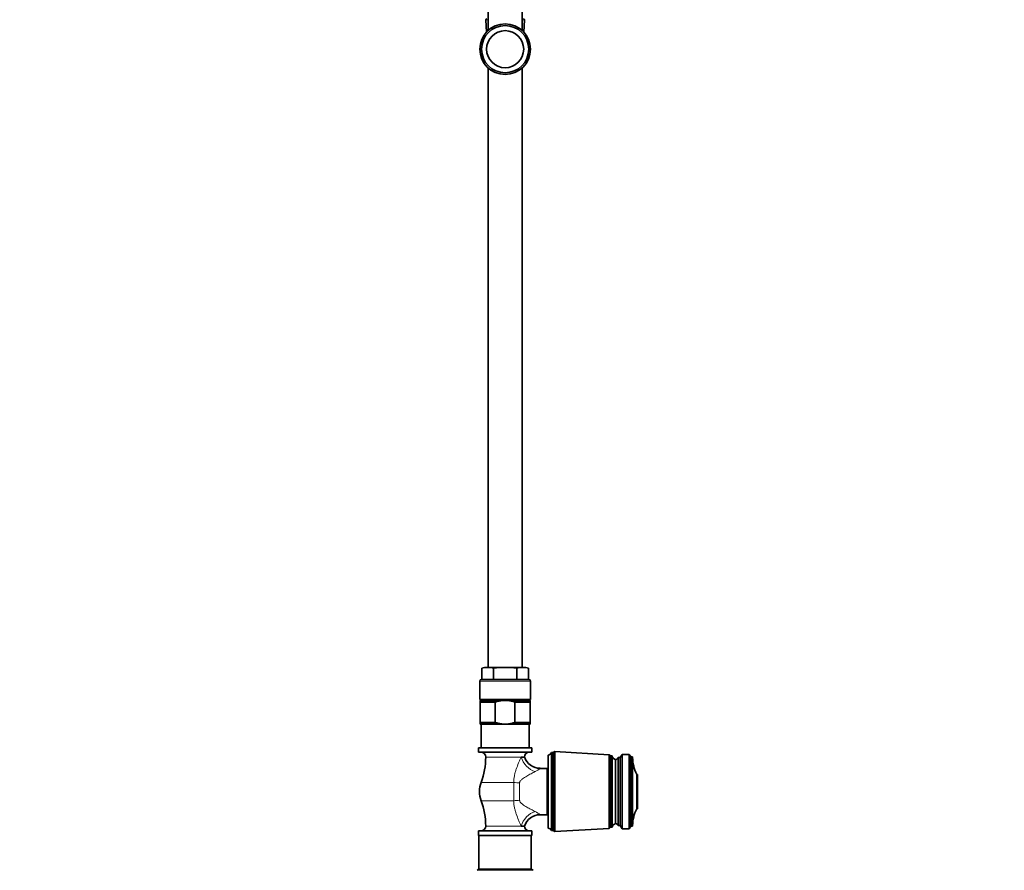
# Model space of a CAD drawing. Units: millimetres. Extents: x 0 to 2462, y 0 to 3732.
# Drawn here: x 1294 to 1878, y 1543 to 2047 of the extents above; entities that cross this region are included whole.
import ezdxf
from ezdxf import colors
from ezdxf.entities.mleader import LeaderData, LeaderLine
from ezdxf.math import Vec2, Vec3

# ---------------------------------------------------------------- set-up
doc = ezdxf.new("R2010")
doc.units = ezdxf.units.MM
doc.layers.add('DV4_Défaut', color=7, linetype='Continuous')
doc.layers.add('Défaut', color=7, linetype='Continuous')

# ---------------------------------------------------------------- blocks, each defined once
blk = doc.blocks.new('_DOT')
at = {"color": 0}
blk.add_line((0, 0), (-1, 0), dxfattribs=at)
at = {"color": 0, "const_width": 0.333}
blk.add_lwpolyline([(-0.1665, 0, 1), (0.1665, 0, 1)], format="xyb", close=True, dxfattribs=at)
blk = doc.blocks.new('SE3')
at = {"layer": 'DV4_Défaut', "color": 7, "linetype": 'Continuous', "lineweight": 35}
for p, q in [((1572.26, 2491.23), (1572.26, 2040.57)), ((1592.26, 2040.57), (1592.26, 2491.22)), ((1570.79, 2046.87), (1571.16, 2039.48)), ((1593.36, 2039.48), (1593.73, 2046.87)), ((1572.26, 2018.21), (1572.26, 1662.89)), ((1592.26, 1662.89), (1592.26, 2018.21)), ((1568.4, 1662.57), (1568.4, 1655.89)), ((1571.87, 1662.89), (1570.26, 1662.89)), ((1571.87, 1662.89), (1582.26, 1662.89)), ((1575.33, 1662.57), (1575.33, 1655.89)), ((1582.26, 1662.89), (1592.65, 1662.89)), ((1589.19, 1662.57), (1589.19, 1655.89)), ((1592.65, 1662.89), (1594.26, 1662.89)), ((1596.12, 1662.57), (1596.12, 1655.89)), ((1567.26, 1654.89), (1567.26, 1643.89)), ((1596.26, 1655.89), (1568.26, 1655.89)), ((1597.26, 1643.89), (1597.26, 1654.89)), ((1597.26, 1643.89), (1567.26, 1643.89)), ((1567.36, 1643.39), (1580.53, 1643.39)), ((1567.36, 1643.39), (1567.36, 1642.39)), ((1567.36, 1630.39), (1567.36, 1642.39)), ((1576.43, 1642.39), (1567.36, 1642.39)), ((1570.51, 1643.89), (1570.51, 1643.39)), ((1576.43, 1630.39), (1576.43, 1642.39)), ((1583.99, 1643.39), (1580.53, 1643.39)), ((1583.99, 1643.39), (1597.16, 1643.39)), ((1597.16, 1642.39), (1588.09, 1642.39)), ((1588.09, 1630.39), (1588.09, 1642.39)), ((1594.01, 1643.39), (1594.01, 1643.89)), ((1597.16, 1643.39), (1597.16, 1642.39)), ((1597.16, 1630.39), (1597.16, 1642.39)), ((1567.36, 1630.39), (1576.43, 1630.39)), ((1567.36, 1630.39), (1567.36, 1629.39)), ((1580.53, 1629.39), (1567.36, 1629.39)), ((1568.06, 1629.39), (1568.06, 1615.39)), ((1580.53, 1629.39), (1583.99, 1629.39)), ((1597.16, 1629.39), (1583.99, 1629.39)), ((1588.09, 1630.39), (1597.16, 1630.39)), ((1596.46, 1615.39), (1596.46, 1629.39)), ((1597.16, 1630.39), (1597.16, 1629.39)), ((1566.51, 1615.39), (1598.01, 1615.39)), ((1566.51, 1615.39), (1566.51, 1612.69)), ((1566.51, 1612.69), (1598.01, 1612.69)), ((1598.01, 1612.69), (1598.01, 1615.39)), ((1607.76, 1567.74), (1607.76, 1611.04)), ((1609.76, 1566.24), (1609.76, 1612.54)), ((1610.76, 1612.54), (1609.76, 1612.54)), ((1611.76, 1613.04), (1610.76, 1612.54)), ((1610.76, 1566.24), (1610.76, 1612.54)), ((1611.76, 1565.74), (1611.76, 1613.04)), ((1643.96, 1611.19), (1611.76, 1613.04)), ((1643.96, 1567.59), (1643.96, 1611.19)), ((1644.76, 1610.59), (1643.96, 1611.19)), ((1651.66, 1611.39), (1650.36, 1609.49)), ((1655.86, 1611.39), (1651.66, 1611.39)), ((1651.66, 1611.39), (1651.66, 1567.39)), ((1656.86, 1609.89), (1655.86, 1611.39)), ((1655.86, 1611.39), (1655.86, 1567.39)), ((1593.76, 1609.84), (1591.77, 1609.84)), ((1644.76, 1568.19), (1644.76, 1610.59)), ((1645.76, 1610.59), (1644.76, 1610.59)), ((1645.76, 1568.19), (1645.76, 1610.59)), ((1647.76, 1608.39), (1647.76, 1570.39)), ((1647.76, 1570.39), (1647.76, 1608.39)), ((1650.36, 1609.49), (1649.36, 1609.49)), ((1649.36, 1609.49), (1649.36, 1569.29)), ((1650.36, 1609.49), (1650.36, 1569.29)), ((1657.86, 1609.89), (1656.86, 1609.89)), ((1656.86, 1609.89), (1656.86, 1568.89)), ((1657.86, 1568.89), (1657.86, 1609.89)), ((1607.26, 1603.14), (1603.1, 1603.14)), ((1607.26, 1575.64), (1607.26, 1603.14)), ((1607.76, 1601.39), (1607.26, 1601.39)), ((1660.76, 1599.59), (1660.26, 1599.59)), ((1660.26, 1599.59), (1660.26, 1579.19)), ((1660.76, 1599.59), (1660.76, 1579.19)), ((1607.26, 1577.39), (1607.76, 1577.39)), ((1660.76, 1579.19), (1660.26, 1579.19)), ((1603.1, 1575.64), (1607.26, 1575.64)), ((1566.51, 1566.09), (1598.01, 1566.09)), ((1566.51, 1566.09), (1566.51, 1563.39)), ((1591.77, 1568.95), (1593.76, 1568.95)), ((1598.01, 1563.39), (1598.01, 1566.09)), ((1609.76, 1566.24), (1610.76, 1566.24)), ((1610.76, 1566.24), (1611.76, 1565.74)), ((1611.76, 1565.74), (1643.96, 1567.59)), ((1643.96, 1567.59), (1644.76, 1568.19)), ((1644.76, 1568.19), (1645.76, 1568.19)), ((1650.36, 1569.29), (1649.36, 1569.29)), ((1651.66, 1567.39), (1650.36, 1569.29)), ((1655.86, 1567.39), (1651.66, 1567.39)), ((1656.86, 1568.89), (1655.86, 1567.39)), ((1657.86, 1568.89), (1656.86, 1568.89)), ((1566.51, 1563.39), (1598.01, 1563.39)), ((1566.76, 1563.39), (1566.76, 1543.39)), ((1597.76, 1543.39), (1597.76, 1563.39)), ((1566.76, 1543.39), (1565.62, 1542.72)), ((1597.76, 1543.39), (1566.76, 1543.39)), ((1598.9, 1542.72), (1597.76, 1543.39))]:
    blk.add_line(p, q, dxfattribs=at)
at = {"layer": 'DV4_Défaut', "color": 7, "linetype": 'Continuous', "lineweight": 18}
for p, q in [((1572.26, 2046.87), (1570.79, 2046.87)), ((1593.73, 2046.87), (1592.26, 2046.87)), ((1597.26, 1654.89), (1567.26, 1654.89)), ((1570.76, 1609.84), (1591.77, 1609.84)), ((1587.44, 1594.81), (1568, 1594.81)), ((1587.44, 1583.98), (1587.44, 1594.81)), ((1590.83, 1594.58), (1590.83, 1584.21)), ((1587.44, 1583.98), (1568, 1583.98)), ((1591.77, 1568.95), (1570.76, 1568.95)), ((1598.9, 1542.72), (1565.62, 1542.72))]:
    blk.add_line(p, q, dxfattribs=at)
at = {"layer": 'DV4_Défaut', "color": 7, "linetype": 'Continuous', "lineweight": 35}
for radius in [15, 14, 11]:
    blk.add_circle((1582.26, 2029.39), radius, dxfattribs=at)
for centre, radius, start, end in [((1571.29, 2046.89), 0.5, 90, 182.86241), ((1593.23, 2046.89), 0.5, 357.13759, 90), ((1571.18, 1651.37), 11.54, 86.60542, 103.93961), ((1572.55, 1651.38), 11.54, 76.05618, 93.39878), ((1591.97, 1651.37), 11.54, 86.60542, 103.93961), ((1593.34, 1651.38), 11.54, 76.05618, 93.39878), ((1594.26, 1657.34), 5.55, 88.21098, 90), ((1568.26, 1654.89), 1, 90, 180), ((1596.26, 1654.89), 1, 0, 90), ((1567.91, 1609.84), 2.85, 0, 90), ((1596.61, 1609.84), 2.85, 90, 180), ((1607.51, 1613.46), 2.43, 275.91232, 337.82748), ((1528.4, 1609.84), 42.36, 339.21331, 360), ((1603.15, 1613.06), 9.89, 198.52477, 269.70048), ((1648.25, 1610.85), 2.5, 185.78652, 258.76086), ((1647.76, 1610.1), 1.71, 269.91619, 339.10085), ((1679.86, 1609.59), 22, 180, 207.01229), ((1582.26, 1589.39), 15.25, 159.21331, 180), ((1582.26, 1589.39), 15.25, 180, 200.78669), ((1528.4, 1568.95), 42.36, 0, 20.78669), ((1679.86, 1569.2), 22, 152.98771, 180), ((1603.14, 1565.76), 9.87, 90.17965, 161.72084), ((1648.25, 1567.94), 2.5, 101.23914, 174.21348), ((1647.76, 1568.68), 1.71, 20.89915, 90.08381), ((1567.91, 1568.95), 2.85, 270, 360), ((1596.61, 1568.95), 2.85, 180, 270), ((1607.51, 1565.33), 2.43, 22.17252, 84.08768)]:
    blk.add_arc(centre, radius, start, end, dxfattribs=at)
at = {"layer": 'DV4_Défaut', "color": 7, "linetype": 'Continuous', "lineweight": 18}
for centre, start, end in [((1590.23, 1620.98), 296.42367, 306.02297), ((1590.23, 1557.81), 53.97703, 63.57633)]:
    blk.add_arc(centre, 22.05, start, end, dxfattribs=at)
for centre, major_axis, ratio, start_param, end_param in [((1600.04, 1609.84), (-6.56, 7.55), 0.743042, 0.997062, 2.277799), ((1590.83, 1598.35), (10, 0), 0.377304, 4.365968, 4.712389), ((1590.83, 1580.43), (10, 0), 0.377304, 1.570796, 1.917217), ((1600.04, 1568.95), (6.56, 7.55), 0.743042, 0.863794, 2.144531)]:
    blk.add_ellipse(centre, major_axis=major_axis, ratio=ratio, start_param=start_param, end_param=end_param, dxfattribs=at)
at = {"layer": 'DV4_Défaut', "color": 7, "linetype": 'Continuous', "lineweight": 35}
for points, knots in [([(1575.33, 1662.57), (1576.47, 1662.78), (1577.62, 1662.84), (1579.36, 1662.89), (1579.94, 1662.89), (1580.81, 1662.89), (1581.1, 1662.89), (1581.54, 1662.89), (1581.68, 1662.89), (1581.97, 1662.89), (1582.11, 1662.89), (1582.26, 1662.89)], [0, 0, 0, 0, 0.5, 0.5, 0.75, 0.75, 0.875, 0.875, 0.9375, 0.9375, 1, 1, 1, 1]), ([(1582.26, 1662.89), (1582.84, 1662.89), (1583.42, 1662.89), (1584.57, 1662.89), (1585.15, 1662.89), (1586.31, 1662.86), (1586.89, 1662.83), (1588.04, 1662.74), (1588.62, 1662.67), (1589.19, 1662.57)], [0, 0, 0, 0, 0.25, 0.25, 0.5, 0.5, 0.75, 0.75, 1, 1, 1, 1]), ([(1580.53, 1643.39), (1579.83, 1643.31), (1579.13, 1643.18), (1577.76, 1642.84), (1577.09, 1642.63), (1576.43, 1642.39)], [0, 0, 0, 0, 0.5, 0.5, 1, 1, 1, 1]), ([(1583.99, 1643.39), (1584.69, 1643.31), (1585.39, 1643.18), (1586.76, 1642.84), (1587.43, 1642.63), (1588.09, 1642.39)], [0, 0, 0, 0, 0.5, 0.5, 1, 1, 1, 1]), ([(1576.43, 1630.39), (1577.09, 1630.15), (1577.76, 1629.94), (1578.79, 1629.69), (1579.14, 1629.61), (1579.83, 1629.49), (1580.18, 1629.43), (1580.53, 1629.39)], [0, 0, 0, 0, 0.5, 0.5, 0.75, 0.75, 1, 1, 1, 1]), ([(1588.09, 1630.39), (1587.43, 1630.15), (1586.76, 1629.94), (1585.73, 1629.69), (1585.38, 1629.61), (1584.69, 1629.49), (1584.34, 1629.43), (1583.99, 1629.39)], [0, 0, 0, 0, 0.5, 0.5, 0.75, 0.75, 1, 1, 1, 1])]:
    blk.add_open_spline(points, degree=3, knots=knots, dxfattribs=at)
at = {"layer": 'DV4_Défaut', "color": 7, "linetype": 'Continuous', "lineweight": 18}
for points, knots in [([(1587.44, 1594.81), (1587.34, 1596.16), (1587.48, 1597.49), (1587.89, 1599.46), (1588.05, 1600.11), (1588.42, 1601.4), (1588.63, 1602.03), (1589.27, 1603.92), (1589.74, 1605.16), (1590.48, 1606.96), (1590.74, 1607.55), (1591.25, 1608.71), (1591.51, 1609.28), (1591.77, 1609.84)], [0, 0, 0, 0, 0.25, 0.25, 0.375, 0.375, 0.5, 0.5, 0.75, 0.75, 0.875, 0.875, 1, 1, 1, 1]), ([(1600.04, 1601.23), (1599.65, 1601.04), (1599.25, 1600.83), (1598.44, 1600.41), (1598.03, 1600.2), (1596.78, 1599.54), (1595.93, 1599.08), (1594.65, 1598.34), (1594.22, 1598.08), (1593.38, 1597.54), (1592.96, 1597.26), (1592.36, 1596.8), (1592.16, 1596.64), (1591.78, 1596.3), (1591.6, 1596.12), (1591.27, 1595.74), (1591.13, 1595.53), (1590.96, 1595.19), (1590.91, 1595.08), (1590.85, 1594.83), (1590.83, 1594.71), (1590.83, 1594.58)], [0, 0, 0, 0, 0.125, 0.125, 0.25, 0.25, 0.5, 0.5, 0.625, 0.625, 0.75, 0.75, 0.8125, 0.8125, 0.875, 0.875, 0.9375, 0.9375, 0.96875, 0.96875, 1, 1, 1, 1]), ([(1591.77, 1568.95), (1591.51, 1569.5), (1591.26, 1570.06), (1590.74, 1571.22), (1590.49, 1571.82), (1589.75, 1573.63), (1589.27, 1574.86), (1588.63, 1576.75), (1588.43, 1577.38), (1588.06, 1578.66), (1587.89, 1579.31), (1587.62, 1580.63), (1587.51, 1581.29), (1587.4, 1582.63), (1587.39, 1583.31), (1587.44, 1583.98)], [0, 0, 0, 0, 0.125, 0.125, 0.25, 0.25, 0.5, 0.5, 0.625, 0.625, 0.75, 0.75, 0.875, 0.875, 1, 1, 1, 1]), ([(1590.83, 1584.21), (1590.83, 1584.08), (1590.85, 1583.95), (1590.91, 1583.71), (1590.96, 1583.59), (1591.13, 1583.25), (1591.28, 1583.05), (1591.61, 1582.66), (1591.79, 1582.48), (1592.17, 1582.15), (1592.36, 1581.99), (1592.96, 1581.53), (1593.38, 1581.25), (1594.22, 1580.71), (1594.65, 1580.45), (1595.93, 1579.7), (1596.79, 1579.24), (1598.45, 1578.36), (1599.27, 1577.95), (1600.04, 1577.56)], [0, 0, 0, 0, 0.03125, 0.03125, 0.0625, 0.0625, 0.125, 0.125, 0.1875, 0.1875, 0.25, 0.25, 0.375, 0.375, 0.5, 0.5, 0.75, 0.75, 1, 1, 1, 1])]:
    blk.add_open_spline(points, degree=3, knots=knots, dxfattribs=at)

msp = doc.modelspace()

# ---------------------------------------------------------------- block references
at = {"layer": 'Défaut'}
msp.add_blockref('SE3', (0, 0), dxfattribs=at)

# ---------------------------------------------------------------- leaders
at = {"layer": 'Défaut', "color": 7, "linetype": 'Continuous', "lineweight": 18}
ml = msp.add_multileader_mtext('Standard', dxfattribs=at)
ml.set_content('{\\pxsm0.9;\\fSolid Edge ISO|b1||i0||c0|p34;\\W1.;05/11/2020\\P}', color=256)
ml.set_leader_properties()
ml.set_arrow_properties(name='DOT')
ml.build(insert=Vec2(0, 0))
ml.multileader.update_dxf_attribs({"leader_type": 0, "dogleg_length": 0, "arrow_head_size": 12})
ctx = ml.context
ctx.base_point, ctx.char_height, ctx.arrow_head_size, ctx.landing_gap_size = Vec3(2374.37, 3724.98), 12, 12, 4.2
notes = []
notes.append((ctx, [(0, (0, 0, 0), (0, 0), (1, 0), 1, [])]))
ctx.mtext.insert = Vec3(2376.37, 3731.1)
for ctx, leaders in notes:
    for number, flags, end, landing, length, lines in leaders:
        leader = LeaderData()
        leader.index, (leader.has_last_leader_line, leader.has_dogleg_vector, leader.attachment_direction) = number, flags
        leader.last_leader_point, leader.dogleg_vector, leader.dogleg_length = Vec3(end), Vec3(landing), length
        for number, points, colour, breaks in lines:
            line = LeaderLine()
            line.index, line.vertices, line.color, line.breaks = number, Vec3.list(points), colors.encode_raw_color(colour), breaks
            leader.lines.append(line)
        ctx.leaders.append(leader)

doc.saveas('drawing.dxf')
